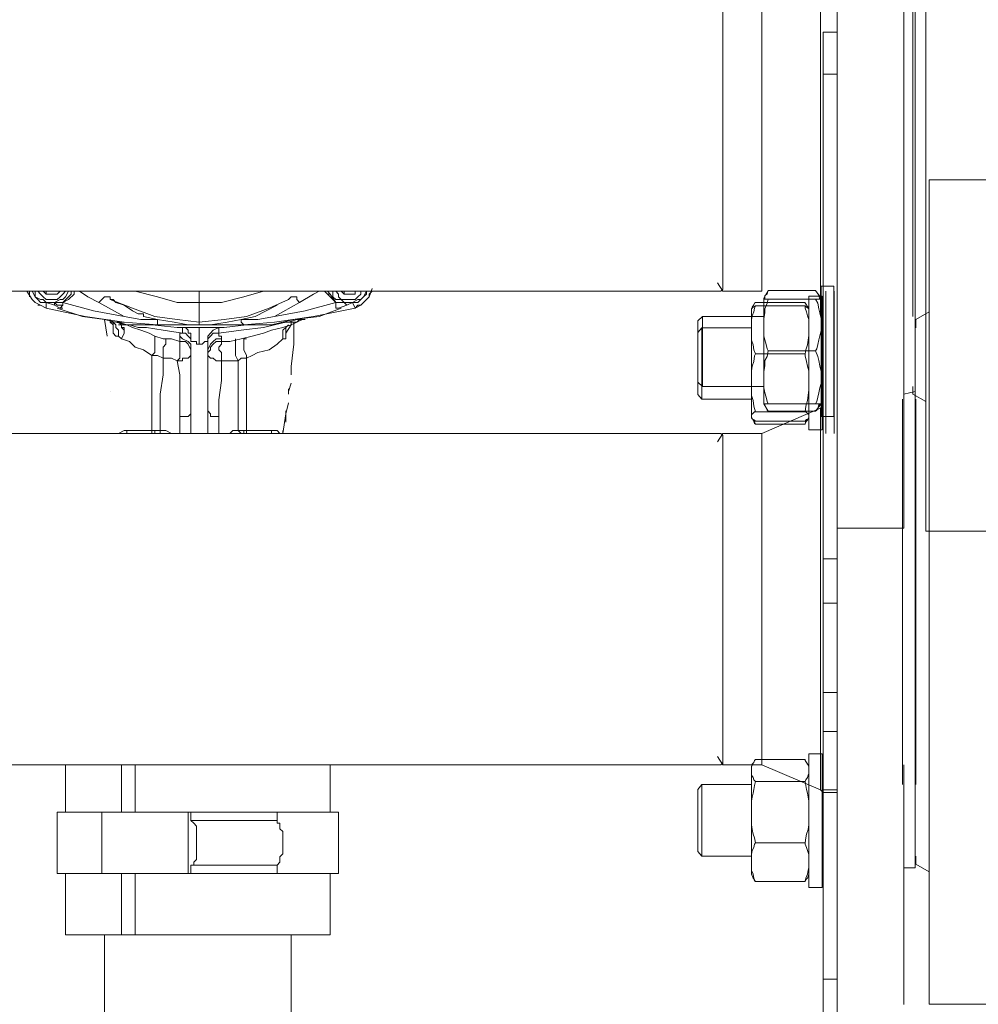
# Model space of a CAD drawing. Units: inches. Extents: x -638 to 8339, y -14 to 4357.
# Drawn here: x 1942 to 2161, y 1179 to 1403 of the extents above; entities that cross this region are included whole.
import ezdxf

# ---------------------------------------------------------------- set-up
doc = ezdxf.new("R2010")
doc.units = ezdxf.units.IN
doc.header["$MEASUREMENT"] = 0
doc.layers.add('Prodotto', color=7, linetype='Continuous')

msp = doc.modelspace()

# ---------------------------------------------------------------- linework, layer by layer
at = {"layer": 'Prodotto', "color": 7, "lineweight": 5}
for p, q in [((2148.56, 1471.21), (2148.56, 1286.75)), ((2145.6, 1422.22), (2145.6, 1335.77)), ((2164.63, 1366.97), (2149.37, 1366.97)), ((2149.37, 1366.97), (2149.37, 1178.85)), ((2112.59, 1341.69), (2111.63, 1339.94)), ((2112.34, 1340.96), (2112.59, 1341.69)), ((2112.59, 1341.69), (2123.42, 1341.69)), ((2124.67, 1339.94), (2123.42, 1341.69)), ((2123.94, 1340.96), (2123.42, 1341.69)), ((2127.62, 1342.69), (2124.67, 1342.69)), ((2124.67, 1336.06), (2124.67, 1342.69)), ((2127.62, 1336.06), (2127.62, 1342.69)), ((2111.63, 1339.73), (2111.63, 1339.94)), ((2112.59, 1339.73), (2111.63, 1339.73)), ((2111.63, 1335.04), (2111.63, 1339.73)), ((2111.86, 1340.48), (2112.34, 1340.96)), ((2111.86, 1339.73), (2111.86, 1340.48)), ((2112.34, 1338.77), (2112.59, 1339.73)), ((2112.59, 1339.73), (2123.42, 1339.73)), ((2124.96, 1340.38), (2121.92, 1340.38)), ((2121.92, 1340.38), (2121.92, 1309.87)), ((2123.94, 1338.77), (2123.42, 1339.73)), ((2123.42, 1339.73), (2124.67, 1339.73)), ((2124.15, 1340.48), (2123.94, 1340.96)), ((2124.42, 1339.73), (2124.15, 1340.48)), ((2124.96, 1340.38), (2124.96, 1309.87)), ((2109.19, 1338.23), (2108.8, 1337.34)), ((2108.8, 1337.52), (2108.97, 1337.69)), ((2108.8, 1337.34), (2108.8, 1337.52)), ((2108.8, 1337.34), (2108.8, 1337.34)), ((2108.8, 1337.34), (2108.8, 1333.96)), ((2109.32, 1338.42), (2108.97, 1337.9)), ((2108.97, 1337.9), (2108.97, 1337.69)), ((2108.97, 1337.69), (2109.19, 1337.9)), ((2109.32, 1336.83), (2108.97, 1335.9)), ((2109.19, 1337.9), (2109.51, 1338.06)), ((2109.51, 1338.79), (2109.32, 1338.42)), ((2109.51, 1337.69), (2109.32, 1336.83)), ((2109.73, 1338.96), (2109.51, 1338.79)), ((2109.73, 1338.23), (2109.51, 1337.69)), ((2109.51, 1338.06), (2109.73, 1338.23)), ((2121.02, 1338.96), (2109.73, 1338.96)), ((2121.02, 1338.23), (2109.73, 1338.23)), ((2111.86, 1337.52), (2112.34, 1338.77)), ((2111.86, 1336.56), (2111.86, 1337.52)), ((2121.02, 1338.96), (2121.02, 1338.79)), ((2121.02, 1338.79), (2121.34, 1338.42)), ((2121.02, 1338.23), (2121.02, 1337.69)), ((2121.21, 1338.06), (2121.02, 1338.23)), ((2121.02, 1337.69), (2121.34, 1336.83)), ((2121.34, 1337.9), (2121.21, 1338.06)), ((2121.34, 1338.42), (2121.56, 1337.9)), ((2121.75, 1337.69), (2121.34, 1337.9)), ((2121.34, 1336.83), (2121.56, 1335.9)), ((2121.92, 1337.34), (2121.56, 1338.23)), ((2121.56, 1337.9), (2121.75, 1337.69)), ((2121.92, 1337.52), (2121.75, 1337.69)), ((2121.92, 1337.34), (2121.92, 1337.52)), ((2121.92, 1337.34), (2121.92, 1337.34)), ((2124.15, 1337.52), (2123.94, 1338.77)), ((2124.42, 1336.56), (2124.15, 1337.52)), ((2149.37, 1336.83), (2146.31, 1335.04)), ((2097.61, 1335.77), (2096.59, 1334.79)), ((2096.59, 1320.8), (2096.59, 1334.79)), ((2111.63, 1335.77), (2097.61, 1335.77)), ((2097.61, 1335.77), (2097.61, 1319.78)), ((2108.97, 1335.9), (2108.8, 1335.04)), ((2108.8, 1335.04), (2108.8, 1333.96)), ((2111.63, 1335.32), (2111.86, 1336.56)), ((2111.63, 1335.04), (2111.63, 1335.32)), ((2111.63, 1332.57), (2111.63, 1335.04)), ((2121.56, 1335.9), (2121.92, 1335.04)), ((2121.92, 1335.04), (2121.92, 1333.96)), ((2124.67, 1335.32), (2124.42, 1336.56)), ((2124.67, 1312.91), (2124.67, 1336.06)), ((2124.67, 1335.04), (2124.67, 1335.32)), ((2127.62, 1312.91), (2127.62, 1336.06)), ((2146.31, 1335.04), (2146.31, 1333.21)), ((2097.49, 1333.21), (2096.59, 1332.13)), ((2108.8, 1333.21), (2097.49, 1333.21)), ((2097.49, 1333.21), (2097.49, 1316.9)), ((2108.8, 1333.96), (2108.8, 1331.42)), ((2111.63, 1331.36), (2111.63, 1332.57)), ((2111.63, 1323.24), (2111.63, 1332.57)), ((2124.42, 1331.36), (2124.67, 1332.57)), ((2096.59, 1317.97), (2096.59, 1332.13)), ((2108.8, 1331.42), (2108.8, 1330.36)), ((2108.8, 1331.42), (2108.8, 1322.11)), ((2108.8, 1330.36), (2109.19, 1329.27)), ((2111.86, 1330.4), (2111.63, 1331.36)), ((2112.11, 1329.38), (2111.86, 1330.4)), ((2121.75, 1330.36), (2121.56, 1329.27)), ((2121.92, 1331.42), (2121.75, 1330.36)), ((2121.92, 1331.42), (2121.92, 1331.42)), ((2123.94, 1329.38), (2124.15, 1330.4)), ((2124.15, 1330.4), (2124.42, 1331.36)), ((2109.19, 1329.27), (2109.32, 1328.19)), ((2109.32, 1328.19), (2109.73, 1327.26)), ((2112.34, 1328.38), (2112.11, 1329.38)), ((2112.59, 1327.9), (2112.34, 1328.38)), ((2112.34, 1326.67), (2112.59, 1327.9)), ((2112.59, 1327.9), (2123.42, 1327.9)), ((2121.21, 1328.19), (2121.02, 1327.26)), ((2121.56, 1329.27), (2121.21, 1328.19)), ((2123.42, 1327.9), (2123.69, 1328.38)), ((2123.94, 1326.67), (2123.42, 1327.9)), ((2123.69, 1328.38), (2123.94, 1329.38)), ((2109.32, 1325.49), (2108.97, 1324.4)), ((2109.51, 1326.76), (2109.32, 1325.49)), ((2109.73, 1327.26), (2109.51, 1326.76)), ((2121.02, 1327.26), (2109.73, 1327.26)), ((2111.86, 1325.71), (2112.34, 1326.67)), ((2111.86, 1324.48), (2111.86, 1325.71)), ((2121.02, 1327.26), (2121.02, 1326.76)), ((2121.02, 1326.76), (2121.34, 1325.49)), ((2121.34, 1325.49), (2121.56, 1324.4)), ((2124.15, 1325.71), (2123.94, 1326.67)), ((2124.42, 1324.48), (2124.15, 1325.71)), ((2108.97, 1324.4), (2108.8, 1323.36)), ((2108.8, 1323.36), (2108.8, 1322.11)), ((2111.63, 1323.24), (2111.86, 1324.48)), ((2111.63, 1320.49), (2111.63, 1323.24)), ((2111.63, 1323.24), (2111.63, 1323.24)), ((2121.56, 1324.4), (2121.92, 1323.36)), ((2121.92, 1323.36), (2121.92, 1322.11)), ((2124.67, 1323.24), (2124.42, 1324.48)), ((2124.67, 1323.24), (2124.67, 1323.24)), ((2108.8, 1322.11), (2108.8, 1319.18)), ((2096.59, 1320.8), (2097.61, 1319.78)), ((2097.61, 1319.78), (2111.63, 1319.78)), ((2108.8, 1319.18), (2108.8, 1317.76)), ((2108.8, 1319.18), (2108.8, 1313.28)), ((2111.63, 1319.51), (2111.63, 1320.49)), ((2111.63, 1315.82), (2111.63, 1320.49)), ((2111.86, 1318.34), (2111.63, 1319.51)), ((2121.92, 1319.05), (2121.75, 1317.76)), ((2121.92, 1319.18), (2121.92, 1319.05)), ((2124.15, 1318.34), (2124.42, 1319.51)), ((2124.42, 1319.51), (2124.67, 1320.49)), ((2145.6, 1319.78), (2145.6, 1318.07)), ((2096.59, 1317.97), (2097.49, 1316.9)), ((2097.49, 1316.9), (2108.8, 1316.9)), ((2108.8, 1317.76), (2109.19, 1316.57)), ((2109.19, 1316.57), (2109.32, 1315.3)), ((2112.11, 1317.32), (2111.86, 1318.34)), ((2112.34, 1316.34), (2112.11, 1317.32)), ((2121.56, 1316.57), (2121.21, 1315.3)), ((2121.75, 1317.76), (2121.56, 1316.57)), ((2123.69, 1316.34), (2123.94, 1317.32)), ((2123.94, 1317.32), (2124.15, 1318.34)), ((2143.29, 1316.9), (2143.29, 1228.95)), ((2145.6, 1318.07), (2148.56, 1316.34)), ((2146.31, 1316.9), (2146.31, 1228.95)), ((2109.32, 1315.3), (2109.73, 1314.03)), ((2111.63, 1315.82), (2112.59, 1314.13)), ((2111.63, 1315.82), (2112.59, 1315.82)), ((2111.63, 1315.82), (2111.63, 1315.82)), ((2111.86, 1315.61), (2111.86, 1315.82)), ((2112.11, 1314.86), (2111.86, 1315.61)), ((2112.34, 1314.36), (2112.11, 1314.86)), ((2112.59, 1315.82), (2112.34, 1316.34)), ((2112.59, 1314.13), (2112.34, 1314.36)), ((2112.59, 1315.82), (2123.42, 1315.82)), ((2121.21, 1315.3), (2121.02, 1314.03)), ((2123.42, 1315.82), (2123.69, 1316.34)), ((2123.42, 1314.13), (2124.67, 1315.82)), ((2124.67, 1315.82), (2123.42, 1315.82)), ((2123.42, 1314.13), (2123.69, 1314.36)), ((2123.69, 1314.36), (2123.94, 1314.86)), ((2123.94, 1314.86), (2124.15, 1315.61)), ((2124.15, 1315.61), (2124.42, 1315.82)), ((2108.97, 1313.47), (2108.8, 1313.47)), ((2108.8, 1313.47), (2108.8, 1313.28)), ((2108.8, 1313.28), (2108.8, 1312.8)), ((2108.8, 1312.8), (2109.19, 1312.07)), ((2108.8, 1312.8), (2108.8, 1312.8)), ((2108.8, 1312.8), (2108.8, 1312.63)), ((2108.8, 1312.8), (2108.8, 1312.8)), ((2108.8, 1312.63), (2108.97, 1312.43)), ((2109.19, 1313.7), (2108.97, 1313.47)), ((2108.97, 1312.43), (2109.19, 1312.24)), ((2109.32, 1313.86), (2109.19, 1313.7)), ((2109.19, 1312.24), (2109.51, 1312.07)), ((2109.32, 1311.88), (2109.19, 1312.07)), ((2109.51, 1314.03), (2109.32, 1313.86)), ((2109.32, 1312.24), (2109.32, 1312.07)), ((2109.32, 1312.07), (2109.73, 1311.16)), ((2109.73, 1314.03), (2109.51, 1314.03)), ((2109.51, 1312.07), (2109.73, 1311.88)), ((2121.02, 1314.03), (2109.73, 1314.03)), ((2112.59, 1314.13), (2123.42, 1314.13)), ((2121.02, 1314.03), (2121.21, 1314.03)), ((2121.21, 1312.07), (2121.02, 1311.16)), ((2121.21, 1312.07), (2121.02, 1311.88)), ((2121.21, 1314.03), (2121.34, 1313.86)), ((2121.34, 1312.24), (2121.21, 1312.07)), ((2121.34, 1312.24), (2121.21, 1312.07)), ((2121.34, 1313.86), (2121.56, 1313.7)), ((2121.75, 1312.43), (2121.34, 1312.24)), ((2121.34, 1311.88), (2121.56, 1312.07)), ((2121.56, 1313.7), (2121.75, 1313.47)), ((2121.56, 1312.07), (2121.92, 1312.8)), ((2121.75, 1313.47), (2121.92, 1313.47)), ((2121.92, 1312.63), (2121.75, 1312.43)), ((2121.92, 1313.47), (2121.92, 1313.28)), ((2121.92, 1312.8), (2121.92, 1312.8)), ((2121.92, 1312.8), (2121.92, 1312.63)), ((2124.67, 1312.91), (2127.62, 1312.91)), ((2109.51, 1311.34), (2109.32, 1311.88)), ((2109.73, 1311.16), (2109.51, 1311.34)), ((2121.02, 1311.88), (2109.73, 1311.88)), ((2121.02, 1311.16), (2109.73, 1311.16)), ((2121.02, 1311.34), (2121.34, 1311.88)), ((2121.02, 1311.16), (2121.02, 1311.34)), ((2121.92, 1309.87), (2124.96, 1309.87)), ((2148.56, 1286.75), (2163.55, 1286.75)), ((2124.96, 1235.95), (2121.92, 1235.95)), ((2121.92, 1235.95), (2121.92, 1205.44)), ((2124.96, 1235.95), (2124.96, 1205.44)), ((2109.19, 1233.79), (2108.8, 1233.06)), ((2108.97, 1233.58), (2108.8, 1233.06)), ((2109.32, 1233.97), (2108.97, 1233.58)), ((2109.51, 1234.49), (2109.32, 1233.97)), ((2109.73, 1234.66), (2109.51, 1234.49)), ((2121.02, 1234.66), (2109.73, 1234.66)), ((2121.02, 1234.66), (2121.02, 1234.49)), ((2121.02, 1234.49), (2121.34, 1233.97)), ((2121.34, 1233.97), (2121.56, 1233.58)), ((2121.92, 1233.06), (2121.56, 1233.79)), ((2121.56, 1233.58), (2121.92, 1233.06)), ((2108.8, 1233.06), (2108.8, 1232.7)), ((2108.8, 1233.06), (2108.8, 1232.7)), ((2108.8, 1232.7), (2108.8, 1231.64)), ((2108.8, 1231.64), (2108.8, 1231.12)), ((2108.8, 1231.64), (2108.8, 1224.14)), ((2121.92, 1231.46), (2121.75, 1231.12)), ((2121.92, 1233.06), (2121.92, 1232.7)), ((2121.92, 1231.64), (2121.92, 1231.46)), ((2097.49, 1228.95), (2096.59, 1227.87)), ((2108.8, 1228.95), (2097.49, 1228.95)), ((2097.49, 1228.95), (2097.49, 1226.62)), ((2108.8, 1231.12), (2109.19, 1230.56)), ((2109.19, 1230.56), (2109.32, 1230.02)), ((2109.32, 1230.02), (2109.73, 1229.68)), ((2109.73, 1229.68), (2109.51, 1228.75)), ((2121.02, 1229.68), (2109.73, 1229.68)), ((2121.21, 1230.02), (2121.02, 1229.68)), ((2121.02, 1229.68), (2121.21, 1228.75)), ((2121.56, 1230.56), (2121.21, 1230.02)), ((2121.75, 1231.12), (2121.56, 1230.56)), ((2096.59, 1225.94), (2096.59, 1227.87)), ((2109.19, 1227.02), (2108.97, 1226.1)), ((2109.32, 1227.87), (2109.19, 1227.02)), ((2109.51, 1228.75), (2109.32, 1227.87)), ((2121.21, 1228.75), (2121.34, 1227.87)), ((2121.34, 1227.87), (2121.56, 1227.02)), ((2121.56, 1227.02), (2121.75, 1226.1)), ((2096.59, 1213.67), (2096.59, 1225.94)), ((2097.49, 1226.62), (2097.49, 1212.63)), ((2108.97, 1226.1), (2108.8, 1225.19)), ((2108.8, 1225.19), (2108.8, 1224.14)), ((2121.75, 1226.1), (2121.92, 1225.19)), ((2121.92, 1225.19), (2121.92, 1224.14)), ((2108.8, 1224.14), (2108.8, 1221.04)), ((2108.8, 1221.04), (2108.8, 1219.79)), ((2108.8, 1221.04), (2108.8, 1212.23)), ((2121.92, 1221.04), (2121.92, 1219.79)), ((2108.8, 1219.79), (2108.97, 1218.69)), ((2108.97, 1218.69), (2109.19, 1217.63)), ((2121.75, 1218.69), (2121.34, 1217.63)), ((2121.92, 1219.79), (2121.75, 1218.69)), ((2109.19, 1217.63), (2109.51, 1216.77)), ((2109.51, 1216.77), (2109.73, 1215.63)), ((2109.73, 1215.63), (2109.51, 1215.33)), ((2121.02, 1215.63), (2109.73, 1215.63)), ((2121.21, 1216.77), (2121.02, 1215.63)), ((2121.02, 1215.63), (2121.02, 1215.33)), ((2121.34, 1217.63), (2121.21, 1216.77)), ((2096.59, 1213.67), (2097.49, 1212.63)), ((2108.97, 1213.88), (2108.8, 1212.98)), ((2109.32, 1214.59), (2108.97, 1213.88)), ((2109.51, 1215.33), (2109.32, 1214.59)), ((2121.02, 1215.33), (2121.34, 1214.59)), ((2121.34, 1214.59), (2121.56, 1213.88)), ((2121.56, 1213.88), (2121.92, 1212.98)), ((2097.49, 1212.63), (2108.8, 1212.63)), ((2108.8, 1212.98), (2108.8, 1212.23)), ((2108.8, 1212.23), (2108.8, 1210.28)), ((2121.92, 1212.98), (2121.92, 1212.23)), ((2146.31, 1212.63), (2146.31, 1210.8)), ((2108.8, 1210.28), (2108.8, 1209.38)), ((2108.8, 1210.28), (2108.8, 1208.5)), ((2108.8, 1209.38), (2109.19, 1208.5)), ((2121.75, 1209.38), (2121.56, 1208.5)), ((2121.92, 1210.07), (2121.75, 1209.38)), ((2121.92, 1210.28), (2121.92, 1210.07)), ((2146.31, 1210.8), (2149.37, 1209.02)), ((2108.8, 1208.5), (2109.19, 1207.57)), ((2109.19, 1208.5), (2109.32, 1207.57)), ((2109.32, 1207.42), (2109.19, 1207.57)), ((2109.32, 1207.57), (2109.73, 1206.84)), ((2109.51, 1207.03), (2109.32, 1207.42)), ((2109.73, 1206.84), (2109.51, 1207.03)), ((2121.02, 1206.84), (2109.73, 1206.84)), ((2121.21, 1207.57), (2121.02, 1206.84)), ((2121.02, 1207.03), (2121.34, 1207.42)), ((2121.02, 1206.84), (2121.02, 1207.03)), ((2121.56, 1208.5), (2121.21, 1207.57)), ((2121.34, 1207.42), (2121.56, 1207.57)), ((2121.56, 1207.57), (2121.92, 1208.5)), ((2121.92, 1205.44), (2124.96, 1205.44)), ((2149.37, 1178.85), (2164.63, 1178.85))]:
    msp.add_line(p, q, dxfattribs=at)
for points in [[(2128.35, 1400.61), (2128.35, 1472.41)], [(2143.58, 1287.48), (2143.58, 1472.41)], [(2146.14, 1318.63), (2146.14, 1440.67)], [(2124.52, 1336.4), (2124.52, 1423.49)], [(892.53, 1341.52), (2101.78, 1341.52), (2102.28, 1342.02), (2102.28, 1417.25), (2101.78, 1417.75), (892.53, 1417.75)], [(2111.19, 1341.52), (2111.19, 1417.75)], [(2125.15, 1391.05), (2125.15, 1400.61)], [(2125.15, 1400.61), (2128.35, 1400.61)], [(2128.35, 1400.61), (2128.35, 1391.05)], [(2125.15, 1391.05), (2125.15, 1280.5)], [(2128.35, 1391.05), (2125.15, 1391.05)], [(2128.35, 1391.05), (2128.35, 1280.5)], [(1943.4, 1341.52), (1943.4, 1341.52)], [(1943.4, 1341.52), (1944.65, 1339.6), (1945.31, 1338.96), (1946.56, 1338.33), (1947.87, 1337.69)], [(1943.4, 1341.52), (1943.4, 1341.52)], [(1944.65, 1341.52), (1943.4, 1341.52)], [(1943.4, 1341.52), (1943.4, 1341.52)], [(1943.4, 1341.52), (1944.65, 1339.6), (1945.31, 1338.96), (1946.56, 1338.33), (1947.87, 1337.69)], [(1943.4, 1341.52), (1943.4, 1341.52)], [(1944.65, 1341.52), (1943.4, 1341.52)], [(1944.02, 1340.23), (1944.02, 1341.52)], [(1944.02, 1340.23), (1944.02, 1341.52)], [(1947.87, 1338.96), (1946.56, 1338.96), (1945.92, 1339.6), (1945.31, 1340.23), (1944.65, 1341.52)], [(1944.65, 1341.52), (1944.65, 1341.52)], [(1945.31, 1341.52), (1944.65, 1341.52)], [(1947.87, 1338.96), (1946.56, 1338.96), (1945.92, 1339.6), (1945.31, 1340.23), (1944.65, 1341.52)], [(1944.65, 1341.52), (1944.65, 1341.52)], [(1945.31, 1341.52), (1944.65, 1341.52)], [(1952.93, 1341.52), (1952.93, 1341.52), (1952.27, 1340.23), (1951.64, 1339.6), (1951.02, 1339.6), (1949.71, 1338.96), (1947.87, 1338.96), (1947.17, 1339.6), (1946.56, 1339.6), (1945.31, 1340.23), (1945.31, 1341.52), (1944.65, 1341.52)], [(1952.93, 1341.52), (1952.93, 1341.52), (1952.27, 1340.23), (1951.64, 1339.6), (1951.02, 1339.6), (1949.71, 1338.96), (1947.87, 1338.96), (1947.17, 1339.6), (1946.56, 1339.6), (1945.31, 1340.23), (1945.31, 1341.52), (1944.65, 1341.52)], [(1949.12, 1339.6), (1947.87, 1339.6), (1947.17, 1340.23), (1946.56, 1340.88), (1945.92, 1341.52), (1945.31, 1341.52)], [(1949.12, 1339.6), (1947.87, 1339.6), (1947.17, 1340.23), (1946.56, 1340.88), (1945.92, 1341.52), (1945.31, 1341.52)], [(1947.17, 1341.52), (1947.87, 1341.52)], [(1947.87, 1340.88), (1947.17, 1341.52)], [(1947.17, 1341.52), (1947.87, 1341.52)], [(1947.87, 1340.88), (1947.17, 1341.52)], [(1947.87, 1341.52), (1947.87, 1340.88)], [(1947.87, 1341.52), (1947.87, 1340.88)], [(1952.27, 1341.52), (1952.27, 1341.52), (1951.64, 1340.88), (1951.02, 1340.23), (1950.37, 1339.6), (1949.12, 1339.6)], [(1952.27, 1341.52), (1952.27, 1341.52), (1951.64, 1340.88), (1951.02, 1340.23), (1950.37, 1339.6), (1949.12, 1339.6)], [(1951.02, 1341.52), (1950.37, 1340.88)], [(1951.02, 1341.52), (1950.37, 1340.88)], [(1951.64, 1338.96), (1952.93, 1340.23), (1953.56, 1340.88), (1953.56, 1341.52)], [(1951.64, 1338.96), (1952.93, 1340.23), (1953.56, 1340.88), (1953.56, 1341.52)], [(1954.2, 1341.52), (1954.2, 1340.88)], [(1954.2, 1340.88), (1954.2, 1341.52)], [(1954.2, 1341.52), (1954.2, 1340.88)], [(1954.2, 1340.88), (1954.2, 1341.52)], [(1959.89, 1338.96), (1957.35, 1340.23), (1955.46, 1341.52)], [(1959.89, 1338.96), (1957.35, 1340.23), (1955.46, 1341.52)], [(1982.78, 1338.96), (1977.7, 1338.96), (1973.26, 1340.23), (1968.16, 1341.52)], [(1982.78, 1338.96), (1977.7, 1338.96), (1973.26, 1340.23), (1968.16, 1341.52)], [(1982.78, 1341.52), (1977.7, 1341.52)], [(1982.78, 1341.52), (1977.7, 1341.52)], [(1997.4, 1341.52), (1992.94, 1340.23), (1987.86, 1338.96), (1982.78, 1338.96)], [(1997.4, 1341.52), (1992.94, 1340.23), (1987.86, 1338.96), (1982.78, 1338.96)], [(1982.78, 1341.52), (1982.78, 1338.96)], [(1987.86, 1341.52), (1982.78, 1341.52)], [(1982.78, 1341.52), (1982.78, 1341.52)], [(1982.78, 1341.52), (1982.78, 1338.96)], [(1987.86, 1341.52), (1982.78, 1341.52)], [(1982.78, 1341.52), (1982.78, 1341.52)], [(2005.67, 1338.96), (2008.85, 1340.88), (2010.12, 1341.52)], [(2005.67, 1338.96), (2008.85, 1340.88), (2010.12, 1341.52)], [(2011.39, 1341.52), (2012.04, 1340.88)], [(2011.39, 1341.52), (2012.04, 1340.88)], [(2012.67, 1340.88), (2012.04, 1341.52)], [(2012.67, 1340.88), (2012.04, 1341.52)], [(2020.93, 1341.52), (2020.93, 1341.52), (2020.27, 1340.23), (2019.64, 1339.6), (2019, 1339.6), (2017.73, 1338.96), (2015.85, 1338.96), (2015.18, 1339.6), (2013.94, 1339.6), (2013.27, 1340.23), (2013.27, 1341.52), (2012.67, 1341.52)], [(2020.93, 1341.52), (2020.93, 1341.52), (2020.27, 1340.23), (2019.64, 1339.6), (2019, 1339.6), (2017.73, 1338.96), (2015.85, 1338.96), (2015.18, 1339.6), (2013.94, 1339.6), (2013.27, 1340.23), (2013.27, 1341.52), (2012.67, 1341.52)], [(2017.1, 1339.6), (2015.18, 1339.6), (2014.56, 1340.23), (2014.56, 1340.88), (2013.94, 1341.52), (2013.27, 1341.52)], [(2017.1, 1339.6), (2015.18, 1339.6), (2014.56, 1340.23), (2014.56, 1340.88), (2013.94, 1341.52), (2013.27, 1341.52)], [(2015.18, 1341.52), (2015.85, 1341.52)], [(2015.85, 1340.88), (2015.18, 1341.52)], [(2015.18, 1341.52), (2015.85, 1341.52)], [(2015.85, 1340.88), (2015.18, 1341.52)], [(2015.85, 1341.52), (2017.73, 1341.52)], [(2015.85, 1341.52), (2015.85, 1340.88)], [(2015.85, 1341.52), (2017.73, 1341.52)], [(2015.85, 1341.52), (2015.85, 1340.88)], [(2020.27, 1341.52), (2019.64, 1341.52), (2019.64, 1340.88), (2019, 1340.23), (2018.37, 1339.6), (2017.1, 1339.6)], [(2020.27, 1341.52), (2019.64, 1341.52), (2019.64, 1340.88), (2019, 1340.23), (2018.37, 1339.6), (2017.1, 1339.6)], [(2017.72, 1341.52), (2017.72, 1341.52)], [(2017.72, 1341.52), (2017.72, 1341.52)], [(2017.73, 1338.96), (2019, 1338.96), (2020.27, 1340.23), (2020.93, 1340.88), (2020.93, 1341.52)], [(2017.73, 1338.96), (2019, 1338.96), (2020.27, 1340.23), (2020.93, 1340.88), (2020.93, 1341.52)], [(2017.73, 1341.52), (2018.37, 1341.52)], [(2017.73, 1341.52), (2018.37, 1341.52)], [(2022.2, 1342.13), (2021.54, 1340.23), (2020.27, 1338.96), (2019.64, 1338.33), (2018.37, 1337.69)], [(2022.2, 1342.13), (2021.54, 1340.23), (2020.27, 1338.96), (2019.64, 1338.33), (2018.37, 1337.69)], [(2018.37, 1341.52), (2018.37, 1340.88)], [(2018.37, 1341.52), (2018.37, 1340.88)], [(2022.2, 1341.52), (2021.54, 1340.88), (2021.54, 1340.23), (2020.93, 1339.6)], [(2022.2, 1341.52), (2021.54, 1340.88), (2021.54, 1340.23), (2020.93, 1339.6)], [(2101.03, 1343.42), (2102.28, 1341.52)], [(2102.28, 1341.52), (2111.19, 1341.52)], [(2125.77, 1309.09), (2125.77, 1341.52)], [(2127.65, 1309.09), (2127.65, 1341.52)], [(1950.37, 1340.88), (1947.87, 1340.88)], [(1950.37, 1340.88), (1947.87, 1340.88)], [(1951.64, 1338.96), (1952.93, 1339.6), (1954.2, 1340.88)], [(1951.64, 1338.96), (1952.93, 1339.6), (1954.2, 1340.88)], [(1961.79, 1340.23), (1961.18, 1340.23), (1960.52, 1339.6), (1959.89, 1338.96)], [(1961.79, 1340.23), (1961.18, 1340.23), (1960.52, 1339.6), (1959.89, 1338.96)], [(1962.43, 1339.6), (1962.43, 1340.23), (1961.79, 1340.23)], [(1962.43, 1339.6), (1962.43, 1340.23), (1961.79, 1340.23)], [(1973.26, 1335.11), (1970.07, 1335.77), (1970.07, 1336.4), (1968.8, 1336.4), (1967.51, 1337.08), (1965.62, 1338.33), (1963.72, 1338.96), (1963.1, 1339.6), (1962.43, 1339.6)], [(1982.78, 1334.5), (1977.7, 1335.11), (1972.6, 1335.77), (1967.51, 1337.69), (1962.43, 1339.6)], [(1973.26, 1335.11), (1970.07, 1335.77), (1970.07, 1336.4), (1968.8, 1336.4), (1967.51, 1337.08), (1965.62, 1338.33), (1963.72, 1338.96), (1963.1, 1339.6), (1962.43, 1339.6)], [(1982.78, 1334.5), (1977.7, 1335.11), (1972.6, 1335.77), (1967.51, 1337.69), (1962.43, 1339.6)], [(1982.78, 1334.5), (1988.49, 1335.11), (1993.59, 1335.77), (1998.71, 1337.69), (2003.11, 1339.6)], [(1982.78, 1334.5), (1988.49, 1335.11), (1993.59, 1335.77), (1998.71, 1337.69), (2003.11, 1339.6)], [(2003.11, 1339.6), (2003.77, 1340.23)], [(2003.11, 1339.6), (2003.77, 1340.23)], [(2003.11, 1339.6), (2003.11, 1339.6)], [(2003.11, 1339.6), (2003.11, 1339.6)], [(2003.77, 1340.23), (2005.02, 1340.23), (2005.02, 1339.6), (2005.67, 1338.96)], [(2003.77, 1340.23), (2005.02, 1340.23), (2005.02, 1339.6), (2005.67, 1338.96)], [(2012.04, 1340.88), (2012.04, 1340.88)], [(2012.04, 1340.88), (2012.04, 1340.88)], [(2012.04, 1340.88), (2012.67, 1340.88)], [(2012.04, 1340.88), (2013.94, 1338.96)], [(2012.04, 1340.88), (2012.67, 1340.88)], [(2012.04, 1340.88), (2013.94, 1338.96)], [(2013.94, 1338.96), (2012.67, 1340.88)], [(2013.94, 1338.96), (2012.67, 1340.88)], [(2018.37, 1340.88), (2015.85, 1340.88)], [(2018.37, 1340.88), (2015.85, 1340.88)], [(1947.87, 1337.69), (1947.87, 1337.69), (1946.56, 1338.33), (1945.92, 1338.33)], [(1947.87, 1337.69), (1947.87, 1337.69), (1946.56, 1338.33), (1945.92, 1338.33)], [(1947.87, 1338.96), (1947.87, 1337.69)], [(1949.71, 1338.33), (1947.87, 1338.96)], [(1947.87, 1338.96), (1947.87, 1338.96)], [(1947.87, 1338.96), (1947.87, 1337.69)], [(1949.71, 1338.33), (1947.87, 1338.96)], [(1947.87, 1338.96), (1947.87, 1338.96)], [(1947.87, 1337.69), (1956.75, 1335.77), (1965.62, 1334.5), (1973.26, 1333.88), (1980.26, 1333.88)], [(1947.87, 1337.69), (1956.75, 1335.77), (1965.62, 1334.5), (1973.26, 1333.88), (1980.26, 1333.88)], [(1949.71, 1338.96), (1949.12, 1338.96)], [(1949.71, 1338.96), (1949.12, 1338.96)], [(1949.71, 1338.33), (1949.71, 1338.96)], [(1949.71, 1338.96), (1951.64, 1338.96)], [(1949.71, 1338.96), (1950.37, 1338.33), (1951.64, 1338.33)], [(1949.71, 1338.33), (1949.71, 1338.96)], [(1949.71, 1338.96), (1951.64, 1338.96)], [(1949.71, 1338.96), (1950.37, 1338.33), (1951.64, 1338.33)], [(1951.02, 1337.69), (1949.71, 1338.33)], [(1951.02, 1337.69), (1949.71, 1338.33)], [(2015.18, 1337.69), (2010.12, 1335.77), (2004.38, 1335.11), (1999.29, 1333.88), (1993.59, 1333.88), (1988.49, 1333.27), (1977.7, 1333.27), (1971.95, 1333.88), (1966.28, 1333.88), (1961.18, 1335.11), (1956.1, 1335.77), (1950.37, 1337.69)], [(2015.18, 1337.69), (2010.12, 1335.77), (2004.38, 1335.11), (1999.29, 1333.88), (1993.59, 1333.88), (1988.49, 1333.27), (1977.7, 1333.27), (1971.95, 1333.88), (1966.28, 1333.88), (1961.18, 1335.11), (1956.1, 1335.77), (1950.37, 1337.69)], [(1951.64, 1338.33), (1951.02, 1337.69)], [(1951.64, 1338.33), (1951.02, 1337.69)], [(1951.02, 1337.69), (1951.64, 1337.69)], [(1951.02, 1337.69), (1951.64, 1337.69)], [(1951.64, 1338.96), (1951.64, 1338.33)], [(1951.64, 1338.96), (1951.64, 1338.96)], [(1965.62, 1335.77), (1958.62, 1337.08), (1951.64, 1338.96)], [(1951.64, 1338.96), (1951.64, 1338.33)], [(1951.64, 1338.96), (1951.64, 1338.96)], [(1965.62, 1335.77), (1958.62, 1337.08), (1951.64, 1338.96)], [(1959.89, 1338.96), (1965.62, 1335.77)], [(1959.89, 1338.96), (1965.62, 1335.77)], [(1982.78, 1338.96), (1982.78, 1335.77)], [(1982.78, 1338.96), (1982.78, 1335.77)], [(2018.37, 1337.69), (2008.85, 1335.77), (1999.94, 1334.5), (1992.94, 1333.88), (1985.32, 1333.88)], [(2018.37, 1337.69), (2008.85, 1335.77), (1999.94, 1334.5), (1992.94, 1333.88), (1985.32, 1333.88)], [(1992.32, 1335.11), (1995.5, 1335.77), (1998.02, 1337.08), (2000.57, 1338.33)], [(1992.32, 1335.11), (1995.5, 1335.77), (1998.02, 1337.08), (2000.57, 1338.33)], [(1999.94, 1335.77), (2005.67, 1338.96)], [(2013.94, 1338.96), (2006.94, 1337.08), (1999.94, 1335.77)], [(1999.94, 1335.77), (2005.67, 1338.96)], [(2013.94, 1338.96), (2006.94, 1337.08), (1999.94, 1335.77)], [(2013.94, 1338.96), (2015.85, 1338.96)], [(2013.94, 1338.96), (2013.94, 1337.69), (2014.56, 1337.69)], [(2013.94, 1338.96), (2015.85, 1338.96)], [(2013.94, 1338.96), (2013.94, 1337.69), (2014.56, 1337.69)], [(2014.56, 1337.69), (2016.48, 1338.33)], [(2014.56, 1337.69), (2016.48, 1338.33)], [(2015.85, 1338.96), (2016.48, 1338.96)], [(2015.85, 1338.96), (2016.48, 1338.96)], [(2016.48, 1338.33), (2016.48, 1338.33), (2015.85, 1338.96)], [(2016.48, 1338.33), (2016.48, 1338.33), (2015.85, 1338.96)], [(2016.48, 1338.33), (2017.73, 1338.96)], [(2016.48, 1338.33), (2017.73, 1338.96)], [(2017.73, 1338.96), (2017.73, 1338.96)], [(2017.73, 1338.96), (2017.73, 1338.96)], [(2017.73, 1338.96), (2018.37, 1337.69)], [(2017.73, 1338.96), (2018.37, 1337.69)], [(2019.64, 1338.33), (2019, 1338.33), (2018.37, 1337.69)], [(2019.64, 1338.33), (2019, 1338.33), (2018.37, 1337.69)], [(1961.18, 1335.11), (1961.79, 1331.3)], [(1962.43, 1335.11), (1962.43, 1334.5)], [(1962.43, 1335.11), (1962.43, 1334.5)], [(1962.43, 1334.5), (1963.1, 1334.5), (1963.72, 1333.88), (1963.72, 1333.27), (1964.33, 1332.61), (1964.33, 1331.3)], [(1963.1, 1333.88), (1962.43, 1334.5)], [(1962.43, 1334.5), (1963.1, 1334.5), (1963.72, 1333.88), (1963.72, 1333.27), (1964.33, 1332.61), (1964.33, 1331.3)], [(1963.1, 1333.88), (1962.43, 1334.5)], [(1963.1, 1334.5), (1963.1, 1333.88)], [(1963.1, 1333.88), (1963.1, 1334.5)], [(1963.1, 1334.5), (1963.1, 1333.88)], [(1964.33, 1334.5), (1963.72, 1334.5)], [(1964.33, 1334.5), (1963.72, 1334.5)], [(1965.01, 1330.69), (1965.62, 1331.98), (1965.62, 1332.61), (1965.01, 1333.27), (1965.01, 1333.88), (1964.33, 1334.5)], [(1964.33, 1334.5), (1965.01, 1333.88), (1965.01, 1333.27), (1965.62, 1333.27), (1965.62, 1331.98), (1965.01, 1330.69)], [(1978.97, 1331.98), (1974.51, 1332.61), (1970.72, 1333.27), (1968.8, 1333.27), (1966.87, 1333.88), (1965.01, 1333.88), (1964.33, 1334.5)], [(1965.01, 1330.69), (1965.62, 1331.98), (1965.62, 1332.61), (1965.01, 1333.27), (1965.01, 1333.88), (1964.33, 1334.5)], [(1978.97, 1331.98), (1974.51, 1332.61), (1970.72, 1333.27), (1968.8, 1333.27), (1966.87, 1333.88), (1965.01, 1333.88), (1964.33, 1334.5)], [(1964.33, 1334.5), (1966.28, 1333.88), (1967.51, 1333.27), (1969.43, 1332.61), (1971.35, 1331.98), (1972.6, 1331.3), (1974.51, 1330.69), (1976.43, 1330.69), (1978.32, 1330.05)], [(1964.33, 1334.5), (1964.33, 1334.5)], [(1964.33, 1334.5), (1965.01, 1334.5)], [(1964.33, 1334.5), (1964.33, 1334.5)], [(1965.62, 1334.5), (1964.33, 1334.5)], [(1965.62, 1334.5), (1964.33, 1334.5)], [(1964.35, 1334.48), (1964.35, 1334.48)], [(1964.35, 1334.48), (1964.35, 1334.48)], [(1965.62, 1335.77), (1969.43, 1335.11), (1973.26, 1335.11)], [(1965.62, 1335.77), (1969.43, 1335.11), (1973.26, 1335.11)], [(1973.26, 1333.88), (1973.26, 1335.11)], [(1980.26, 1333.88), (1977.07, 1334.5), (1973.26, 1335.11)], [(1973.26, 1333.88), (1973.26, 1335.11)], [(1980.26, 1333.88), (1977.07, 1334.5), (1973.26, 1335.11)], [(1982.78, 1335.77), (1982.78, 1334.5)], [(1982.78, 1335.77), (1982.78, 1334.5)], [(1982.78, 1334.5), (1982.78, 1333.88)], [(1982.78, 1334.5), (1982.78, 1333.88)], [(1985.32, 1333.88), (1989.13, 1334.5), (1992.32, 1335.11)], [(1985.32, 1333.88), (1989.13, 1334.5), (1992.32, 1335.11)], [(2005.67, 1335.11), (2005.02, 1334.5), (2002.5, 1334.5), (1999.94, 1333.88), (1997.4, 1333.27), (1992.32, 1332.61), (1987.22, 1331.98)], [(2005.67, 1335.11), (2005.02, 1334.5), (2002.5, 1334.5), (1999.94, 1333.88), (1997.4, 1333.27), (1992.32, 1332.61), (1987.22, 1331.98)], [(2006.31, 1335.11), (2003.77, 1333.88), (2001.86, 1333.27), (1999.29, 1332.61), (1997.4, 1331.98), (1994.84, 1331.3), (1992.32, 1330.69), (1989.76, 1330.05), (1987.86, 1330.05)], [(2006.31, 1335.11), (2003.77, 1333.88), (2001.86, 1333.27), (1999.29, 1332.61), (1997.4, 1331.98), (1994.84, 1331.3), (1992.32, 1330.69), (1989.76, 1330.05), (1987.86, 1330.05)], [(1999.94, 1335.77), (1996.13, 1335.11), (1992.32, 1335.11)], [(1999.94, 1335.77), (1996.13, 1335.11), (1992.32, 1335.11)], [(1992.32, 1335.11), (1992.32, 1334.5), (1992.94, 1333.88)], [(1992.32, 1335.11), (1992.32, 1334.5), (1992.94, 1333.88)], [(2002.5, 1331.98), (2003.77, 1333.88), (2003.77, 1334.5)], [(2002.5, 1331.98), (2003.77, 1333.88), (2003.77, 1334.5)], [(2005.67, 1335.11), (2005.02, 1335.11), (2003.11, 1334.5)], [(2005.67, 1335.11), (2005.02, 1335.11), (2003.11, 1334.5)], [(2004.38, 1334.5), (2004.38, 1332.61)], [(2006.31, 1335.11), (2005.67, 1335.11)], [(2006.31, 1335.11), (2005.67, 1335.11)], [(2006.94, 1335.11), (2006.31, 1335.11)], [(2006.31, 1335.11), (2006.94, 1335.11)], [(2006.94, 1335.11), (2006.31, 1335.11)], [(2006.31, 1335.11), (2006.94, 1335.11)], [(2124.52, 1336.4), (2125.15, 1335.77)], [(1963.1, 1333.88), (1963.1, 1331.98), (1963.72, 1331.3), (1964.33, 1331.3)], [(1963.1, 1333.88), (1963.1, 1331.98), (1963.72, 1331.3), (1964.33, 1331.3)], [(1964.33, 1333.88), (1965.01, 1333.88), (1965.01, 1333.27), (1965.62, 1333.27), (1965.62, 1331.98), (1965.01, 1330.69)], [(1965.01, 1333.88), (1966.28, 1333.88), (1967.51, 1333.27), (1969.43, 1332.61), (1971.35, 1331.98), (1972.6, 1331.3), (1974.51, 1330.69), (1976.43, 1330.69), (1978.32, 1330.05)], [(1978.32, 1333.27), (1978.97, 1333.27), (1978.97, 1331.98)], [(1978.32, 1333.27), (1979.61, 1333.27), (1980.26, 1332.61), (1980.26, 1331.98), (1980.88, 1331.98), (1980.88, 1330.05)], [(1978.32, 1333.27), (1978.97, 1333.27), (1978.97, 1331.98)], [(1978.32, 1333.27), (1979.61, 1333.27), (1980.26, 1332.61), (1980.26, 1331.98), (1980.88, 1331.98), (1980.88, 1330.05)], [(1980.26, 1333.88), (1980.26, 1333.88)], [(1980.26, 1333.88), (1980.26, 1333.88)], [(1980.26, 1333.88), (1980.26, 1333.88)], [(1980.26, 1333.88), (1982.78, 1333.88)], [(1980.26, 1333.88), (1980.26, 1333.88)], [(1980.26, 1333.88), (1980.26, 1333.88)], [(1980.26, 1333.88), (1982.78, 1333.88)], [(1982.78, 1333.88), (1985.32, 1333.88)], [(1982.78, 1333.88), (1985.32, 1333.88)], [(1982.78, 1333.27), (1982.78, 1329.46)], [(1982.78, 1333.27), (1982.78, 1329.46)], [(1984.74, 1330.05), (1984.74, 1331.3), (1985.32, 1331.98), (1985.97, 1332.61), (1987.22, 1333.27)], [(1984.74, 1330.05), (1984.74, 1331.3), (1985.32, 1331.98), (1985.97, 1332.61), (1987.22, 1333.27)], [(1985.32, 1333.88), (1985.32, 1333.88)], [(1985.32, 1333.88), (1985.32, 1333.88)], [(1985.32, 1333.88), (1985.32, 1333.88)], [(1985.32, 1333.88), (1985.32, 1333.88)], [(1985.32, 1333.88), (1985.32, 1333.88)], [(1987.22, 1331.98), (1987.22, 1333.27)], [(1987.22, 1333.27), (1987.22, 1333.27)], [(1987.22, 1331.98), (1987.22, 1333.27)], [(1987.22, 1333.27), (1987.22, 1333.27)], [(2003.11, 1333.88), (2002.5, 1333.27), (2001.86, 1332.61), (2001.86, 1330.69)], [(2003.11, 1333.88), (2002.5, 1333.27), (2001.86, 1332.61), (2001.86, 1330.69)], [(2002.5, 1333.27), (2002.5, 1331.98)], [(2002.5, 1333.27), (2002.5, 1331.98)], [(2002.5, 1333.27), (2002.5, 1333.27)], [(2002.5, 1333.27), (2002.5, 1333.27)], [(2004.38, 1332.61), (2004.38, 1329.46), (2003.77, 1324.34), (2003.77, 1322.42)], [(2004.38, 1332.61), (2004.38, 1329.46), (2003.77, 1324.34), (2003.77, 1322.42)], [(1964.33, 1331.3), (1965.01, 1330.69)], [(1964.33, 1331.3), (1965.01, 1330.69)], [(1971.95, 1326.88), (1970.07, 1328.13), (1968.16, 1328.78), (1966.87, 1330.05), (1965.01, 1330.69)], [(1971.95, 1326.88), (1970.07, 1328.13), (1968.16, 1328.78), (1966.87, 1330.05), (1965.01, 1330.69)], [(1971.95, 1326.88), (1972.6, 1327.53), (1972.6, 1331.3)], [(1971.95, 1326.88), (1972.6, 1327.53), (1972.6, 1331.3)], [(1974.51, 1330.69), (1975.16, 1330.69), (1975.16, 1329.46), (1974.51, 1328.78), (1974.51, 1326.26)], [(1974.51, 1330.69), (1975.16, 1330.69), (1975.16, 1329.46), (1974.51, 1328.78), (1974.51, 1326.26)], [(1977.7, 1325.61), (1978.32, 1326.26), (1978.32, 1330.05)], [(1977.7, 1325.61), (1978.32, 1326.26), (1978.32, 1330.05)], [(1978.32, 1331.3), (1978.32, 1331.98), (1978.97, 1331.98)], [(1978.32, 1331.3), (1978.32, 1331.98), (1978.97, 1331.98)], [(1978.32, 1330.05), (1978.32, 1331.3)], [(1980.88, 1328.78), (1980.88, 1329.46), (1980.26, 1330.05), (1978.97, 1330.69), (1978.32, 1331.3)], [(1978.32, 1330.05), (1978.32, 1331.3)], [(1980.88, 1328.78), (1980.88, 1329.46), (1980.26, 1330.05), (1978.97, 1330.69), (1978.32, 1331.3)], [(1980.88, 1327.53), (1980.88, 1328.13), (1980.26, 1329.46), (1979.61, 1330.05), (1978.32, 1330.05)], [(1980.88, 1327.53), (1980.88, 1328.13), (1980.26, 1329.46), (1979.61, 1330.05), (1978.32, 1330.05)], [(1978.34, 1330.07), (1978.34, 1330.07)], [(1978.34, 1330.07), (1978.34, 1330.07)], [(1980.88, 1330.05), (1980.88, 1330.69), (1980.26, 1331.3), (1979.61, 1331.98), (1978.97, 1331.98)], [(1980.88, 1330.05), (1980.88, 1330.69), (1980.26, 1331.3), (1979.61, 1331.98), (1978.97, 1331.98)], [(1980.88, 1330.05), (1982.15, 1330.05), (1982.15, 1329.46), (1982.78, 1329.46)], [(1980.88, 1330.05), (1982.15, 1330.05), (1982.15, 1329.46), (1982.78, 1329.46)], [(1982.78, 1329.46), (1983.43, 1329.46), (1984.07, 1330.05), (1984.74, 1330.05)], [(1982.78, 1329.46), (1983.43, 1329.46), (1984.07, 1330.05), (1984.74, 1330.05)], [(1987.22, 1331.98), (1985.97, 1331.98), (1985.32, 1331.3), (1984.74, 1330.69), (1984.74, 1330.05)], [(1987.22, 1331.98), (1985.97, 1331.98), (1985.32, 1331.3), (1984.74, 1330.69), (1984.74, 1330.05)], [(1987.86, 1330.69), (1986.61, 1330.69), (1985.97, 1330.05), (1985.32, 1329.46), (1984.74, 1328.13)], [(1987.86, 1330.69), (1986.61, 1330.69), (1985.97, 1330.05), (1985.32, 1329.46), (1984.74, 1328.13)], [(1984.74, 1326.88), (1984.74, 1327.53), (1985.32, 1328.13), (1985.32, 1328.78), (1985.97, 1329.46), (1986.61, 1330.05), (1987.86, 1330.05)], [(1984.74, 1328.13), (1984.74, 1330.05)], [(1984.74, 1326.88), (1984.74, 1327.53), (1985.32, 1328.13), (1985.32, 1328.78), (1985.97, 1329.46), (1986.61, 1330.05), (1987.86, 1330.05)], [(1984.74, 1328.13), (1984.74, 1330.05)], [(1985.32, 1328.13), (1985.32, 1328.78), (1985.97, 1329.46), (1986.61, 1330.05), (1987.86, 1330.05)], [(1985.32, 1328.13), (1985.32, 1328.78), (1985.97, 1329.46), (1986.61, 1330.05), (1987.86, 1330.05)], [(1987.22, 1331.98), (1987.22, 1331.3), (1987.86, 1331.3), (1987.86, 1330.69)], [(1987.22, 1331.98), (1987.22, 1331.3), (1987.86, 1331.3), (1987.86, 1330.69)], [(1987.86, 1330.69), (1987.86, 1330.05)], [(1987.86, 1330.69), (1987.86, 1330.05)], [(1987.86, 1330.07), (1987.86, 1330.07)], [(1987.86, 1330.07), (1987.86, 1330.07)], [(1987.86, 1330.05), (1987.86, 1329.46)], [(1987.86, 1330.05), (1987.86, 1329.46)], [(1991.69, 1325.61), (1991.03, 1326.88), (1991.03, 1330.69)], [(1991.69, 1325.61), (1991.03, 1326.88), (1991.03, 1330.69)], [(1993.59, 1326.26), (1993.59, 1326.88), (1992.94, 1328.13), (1992.94, 1330.69), (1993.59, 1330.69)], [(1993.59, 1326.26), (1993.59, 1326.88), (1992.94, 1328.13), (1992.94, 1330.69), (1993.59, 1330.69)], [(2001.86, 1330.69), (2000.57, 1329.46), (1998.71, 1328.13), (1996.13, 1327.53), (1994.84, 1326.88), (1993.59, 1326.26)], [(2001.86, 1330.69), (2000.57, 1329.46), (1998.71, 1328.13), (1996.13, 1327.53), (1994.84, 1326.88), (1993.59, 1326.26)], [(2001.86, 1330.69), (2002.5, 1330.69), (2002.5, 1331.98)], [(2001.86, 1330.69), (2002.5, 1330.69), (2002.5, 1331.98)], [(1980.88, 1328.78), (1980.88, 1314.2)], [(1980.88, 1328.78), (1980.88, 1314.2)], [(1984.74, 1314.2), (1984.74, 1328.13)], [(1984.74, 1314.2), (1984.74, 1328.13)], [(1987.86, 1325.61), (1987.86, 1327.53), (1987.22, 1328.13), (1987.22, 1328.78), (1987.86, 1329.46)], [(1987.86, 1325.61), (1987.86, 1327.53), (1987.22, 1328.13), (1987.22, 1328.78), (1987.86, 1329.46)], [(1974.51, 1326.26), (1973.26, 1326.88), (1971.95, 1326.88)], [(1971.95, 1309.74), (1971.95, 1326.88)], [(1974.51, 1326.26), (1973.26, 1326.88), (1971.95, 1326.88)], [(1971.95, 1309.74), (1971.95, 1326.88)], [(1974.51, 1326.26), (1974.51, 1322.42), (1973.87, 1318.01), (1973.87, 1309.74)], [(1974.51, 1326.26), (1974.51, 1322.42), (1973.87, 1318.01), (1973.87, 1309.74)], [(1974.51, 1326.26), (1976.43, 1326.26), (1977.7, 1325.61)], [(1974.51, 1326.26), (1976.43, 1326.26), (1977.7, 1325.61)], [(1980.88, 1327.53), (1980.88, 1326.88), (1980.26, 1326.26), (1978.97, 1326.26), (1978.97, 1325.61), (1977.7, 1325.61)], [(1980.88, 1327.53), (1980.88, 1326.88), (1980.26, 1326.26), (1978.97, 1326.26), (1978.97, 1325.61), (1977.7, 1325.61)], [(1977.7, 1325.61), (1978.32, 1322.42), (1978.32, 1312.91)], [(1977.7, 1325.61), (1978.32, 1322.42), (1978.32, 1312.91)], [(1985.97, 1326.26), (1985.32, 1326.26), (1984.74, 1326.88)], [(1985.97, 1326.26), (1985.32, 1326.26), (1984.74, 1326.88)], [(1987.86, 1325.61), (1986.61, 1325.61), (1985.97, 1326.26)], [(1987.86, 1325.61), (1986.61, 1325.61), (1985.97, 1326.26)], [(1987.22, 1312.91), (1987.22, 1316.74), (1987.86, 1321.17), (1987.86, 1325.61)], [(1987.22, 1312.91), (1987.22, 1316.74), (1987.86, 1321.17), (1987.86, 1325.61)], [(1991.69, 1325.61), (1987.86, 1325.61)], [(1991.69, 1325.61), (1987.86, 1325.61)], [(1993.59, 1326.26), (1992.32, 1326.26), (1991.69, 1325.61)], [(1993.59, 1326.26), (1992.32, 1326.26), (1991.69, 1325.61)], [(1991.69, 1309.74), (1991.69, 1325.61)], [(1991.69, 1309.74), (1991.69, 1325.61)], [(1993.59, 1309.74), (1993.59, 1326.26)], [(1993.59, 1309.74), (1993.59, 1326.26)], [(2003.77, 1320.57), (2003.11, 1318.63), (2003.11, 1318.01)], [(2003.77, 1320.57), (2003.11, 1318.63), (2003.11, 1318.01)], [(2003.11, 1319.24), (2003.11, 1318.63)], [(2003.11, 1319.24), (2003.11, 1318.63)], [(1962.43, 1318.63), (1962.43, 1318.63)], [(1962.43, 1318.63), (1962.43, 1318.63)], [(2143.58, 1318.01), (2146.14, 1318.63)], [(2146.14, 1228.39), (2146.14, 1318.63)], [(2003.11, 1316.09), (2002.5, 1313.57), (2001.86, 1309.09)], [(2124.52, 1314.82), (2111.19, 1309.09)], [(2125.15, 1315.49), (2124.52, 1314.82)], [(2124.52, 1240.49), (2124.52, 1314.82)], [(1980.88, 1314.2), (1980.88, 1313.57), (1980.26, 1312.91), (1978.32, 1312.91)], [(1980.88, 1314.2), (1980.88, 1313.57), (1980.26, 1312.91), (1978.32, 1312.91)], [(1978.32, 1312.91), (1978.32, 1309.09)], [(1978.32, 1312.91), (1978.32, 1309.09)], [(1980.88, 1314.2), (1980.88, 1309.09)], [(1980.88, 1314.2), (1980.88, 1309.09)], [(1984.74, 1309.09), (1984.74, 1314.2)], [(1984.74, 1309.09), (1984.74, 1314.2)], [(1984.74, 1314.2), (1985.32, 1313.57), (1985.32, 1312.91), (1987.22, 1312.91)], [(1984.74, 1314.2), (1985.32, 1313.57), (1985.32, 1312.91), (1987.22, 1312.91)], [(1987.22, 1312.91), (1987.22, 1309.09)], [(1987.22, 1312.91), (1987.22, 1309.09)], [(2002.5, 1314.2), (2002.5, 1311.66)], [(892.53, 1233.47), (2101.78, 1233.47), (2102.28, 1233.97), (2102.28, 1308.59), (2101.78, 1309.09), (892.53, 1309.09)], [(1964.33, 1309.09), (1964.33, 1309.09), (1965.62, 1309.74), (1966.28, 1309.74)], [(1964.33, 1309.09), (1964.33, 1309.09), (1965.62, 1309.74), (1966.28, 1309.74)], [(1966.28, 1309.09), (1966.28, 1309.74)], [(1966.28, 1309.09), (1966.28, 1309.74)], [(1966.28, 1309.74), (1971.95, 1309.74)], [(1966.28, 1309.74), (1971.95, 1309.74)], [(1971.95, 1309.74), (1971.95, 1309.09)], [(1971.95, 1309.74), (1971.95, 1309.09)], [(1972.6, 1309.74), (1971.95, 1309.74)], [(1972.6, 1309.74), (1971.95, 1309.74)], [(1972.6, 1309.74), (1973.87, 1309.74)], [(1972.6, 1309.09), (1972.6, 1309.74)], [(1972.6, 1309.74), (1973.87, 1309.74)], [(1972.6, 1309.09), (1972.6, 1309.74)], [(1973.87, 1309.74), (1975.16, 1309.74), (1976.43, 1309.09)], [(1973.87, 1309.74), (1975.16, 1309.74), (1976.43, 1309.09)], [(1973.87, 1309.74), (1973.87, 1309.09)], [(1973.87, 1309.74), (1973.87, 1309.09)], [(1991.69, 1309.74), (1990.4, 1309.74), (1989.76, 1309.09)], [(1991.69, 1309.74), (1990.4, 1309.74), (1989.76, 1309.09)], [(1991.69, 1309.74), (1992.32, 1309.09)], [(1991.69, 1309.74), (1992.32, 1309.09)], [(1991.69, 1309.74), (1992.94, 1309.74)], [(1991.69, 1309.74), (1992.94, 1309.74)], [(1992.94, 1309.74), (1992.94, 1309.09)], [(1992.94, 1309.74), (1992.94, 1309.09)], [(1993.59, 1309.74), (1992.94, 1309.74)], [(1993.59, 1309.74), (1992.94, 1309.74)], [(1993.59, 1309.74), (1993.59, 1309.09)], [(1993.59, 1309.74), (1993.59, 1309.09)], [(1999.29, 1309.74), (1993.59, 1309.74)], [(1999.29, 1309.74), (1993.59, 1309.74)], [(2001.19, 1309.09), (2000.57, 1309.74), (1999.29, 1309.74)], [(1999.29, 1309.09), (1999.29, 1309.74)], [(2001.19, 1309.09), (2000.57, 1309.74), (1999.29, 1309.74)], [(1999.29, 1309.09), (1999.29, 1309.74)], [(2001.86, 1309.74), (2001.86, 1309.09)], [(2102.28, 1309.09), (2101.03, 1307.18)], [(2111.19, 1309.09), (2102.28, 1309.09)], [(2111.19, 1309.09), (2111.19, 1233.47)], [(2128.35, 1287.48), (2143.58, 1287.48)], [(2125.15, 1270.34), (2125.15, 1280.5)], [(2125.15, 1280.5), (2128.35, 1280.5)], [(2128.35, 1280.5), (2128.35, 1270.34)], [(2125.15, 1270.34), (2125.15, 1249.99)], [(2128.35, 1270.34), (2125.15, 1270.34)], [(2128.35, 1270.34), (2128.35, 1249.99)], [(2125.15, 1249.99), (2125.15, 1241.08)], [(2128.35, 1249.99), (2125.15, 1249.99)], [(2128.35, 1249.99), (2128.35, 1241.08)], [(2102.28, 1244.26), (2102.28, 1233.47)], [(2124.52, 1227.75), (2124.52, 1240.49)], [(2125.15, 1227.75), (2125.15, 1241.08)], [(2125.15, 1241.08), (2125.15, 1241.08)], [(2128.35, 1241.08), (2125.15, 1241.08)], [(2125.15, 1241.08), (2128.35, 1241.08)], [(2128.35, 1227.75), (2128.35, 1241.08)], [(2128.35, 1241.08), (2128.35, 1241.08)], [(1952.27, 1233.47), (1952.27, 1222.64)], [(1965.01, 1233.47), (1965.01, 1222.64)], [(1968.16, 1233.47), (1968.16, 1222.64)], [(2012.67, 1222.64), (2012.67, 1233.47)], [(2101.03, 1235.35), (2102.28, 1233.47)], [(2102.28, 1233.47), (2111.19, 1233.47)], [(2111.19, 1233.47), (2124.52, 1227.75)], [(2143.58, 1205.51), (2143.58, 1233.47)], [(2124.52, 1227.75), (2125.15, 1227.12)], [(2125.15, 1227.12), (2125.15, 1227.75)], [(2125.15, 1227.75), (2128.35, 1227.75)], [(2125.15, 1227.12), (2125.15, 1184.53)], [(2128.35, 1227.12), (2125.15, 1227.12)], [(2128.35, 1227.75), (2128.35, 1227.12)], [(2128.35, 1227.12), (2128.35, 1184.53)], [(2146.14, 1209.94), (2146.14, 1228.39)], [(1960.52, 1222.64), (1950.37, 1222.64)], [(1950.37, 1222.64), (1950.37, 1208.67)], [(1960.52, 1222.64), (1960.52, 1222.64)], [(1960.52, 1222.64), (1960.52, 1208.67)], [(1980.26, 1222.64), (1960.52, 1222.64)], [(1960.52, 1222.64), (1960.52, 1208.67)], [(1980.88, 1222.64), (1980.26, 1222.64)], [(1980.26, 1222.64), (1980.26, 1208.67)], [(2000.57, 1222.64), (1980.88, 1222.64)], [(1980.88, 1222.64), (1980.88, 1220.75)], [(2000.57, 1220.75), (2000.57, 1222.64)], [(2014.56, 1222.64), (2000.57, 1222.64)], [(2014.56, 1208.67), (2014.56, 1222.64)], [(2000.57, 1220.75), (1980.88, 1220.75)], [(1980.88, 1220.75), (1981.53, 1220.15), (1982.15, 1219.5), (1982.15, 1211.84), (1981.53, 1211.25), (1981.53, 1210.55), (1980.88, 1210.55)], [(2000.57, 1210.55), (2000.57, 1210.55), (2001.19, 1211.25), (2001.19, 1212.48), (2001.86, 1213.13), (2001.86, 1218.23), (2001.19, 1218.85), (2001.19, 1220.15), (2000.57, 1220.15), (2000.57, 1220.75)], [(1960.52, 1208.67), (1950.37, 1208.67)], [(1952.27, 1208.67), (1952.27, 1194.68)], [(1960.52, 1208.67), (1960.52, 1208.67)], [(1980.26, 1208.67), (1960.52, 1208.67)], [(1965.01, 1208.67), (1965.01, 1194.68)], [(1968.16, 1208.67), (1968.16, 1194.68)], [(1980.88, 1208.67), (1980.26, 1208.67)], [(2000.57, 1210.55), (1980.88, 1210.55)], [(1980.88, 1210.55), (1980.88, 1208.67)], [(2000.57, 1208.67), (1980.88, 1208.67)], [(2000.57, 1208.67), (2000.57, 1210.55)], [(2014.56, 1208.67), (2000.57, 1208.67)], [(2012.67, 1194.68), (2012.67, 1208.67)], [(2143.58, 1209.94), (2146.14, 1209.94)], [(2143.58, 1178.79), (2143.58, 1205.51)], [(1952.27, 1194.68), (1965.01, 1194.68)], [(1961.18, 1194.68), (1961.18, 1112.74)], [(1965.01, 1194.68), (1968.16, 1194.68)], [(1968.16, 1194.68), (2012.67, 1194.68)], [(2003.77, 1112.74), (2003.77, 1194.68)], [(2125.15, 1184.53), (2125.15, 1144.5)], [(2128.35, 1184.53), (2125.15, 1184.53)], [(2128.35, 1184.53), (2128.35, 1167.39)]]:
    msp.add_lwpolyline(points, dxfattribs=at)

doc.saveas('drawing.dxf')
